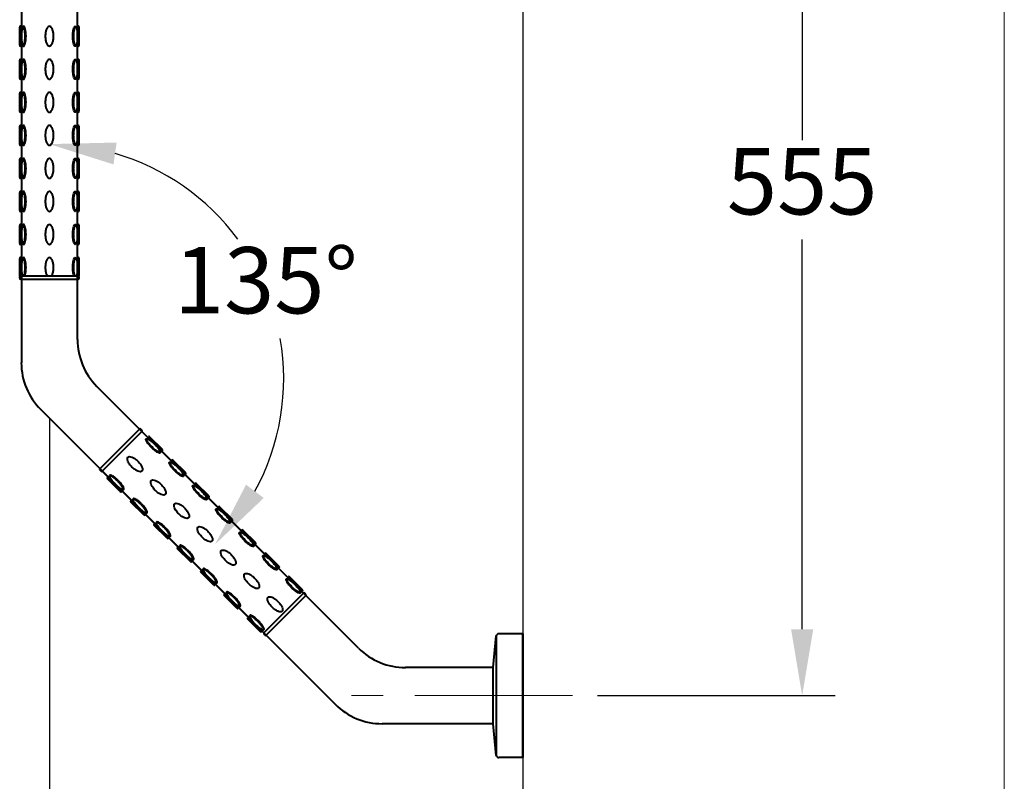
# Model space of a CAD drawing. Units: millimetres. Extents: x 7648 to 9648, y -1337 to 1415.
# Drawn here: x 9054 to 9648, y -835 to -375 of the extents above; entities that cross this region are included whole.
import ezdxf

# ---------------------------------------------------------------- set-up
doc = ezdxf.new("R2010")
doc.units = ezdxf.units.MM
doc.header["$LTSCALE"] = 3
doc.linetypes.add('CENTER', pattern=[50.8, 31.75, -6.35, 6.35, -6.35])
doc.layers.get('0').update_dxf_attribs({"lineweight": 40})
doc.layers.add('A4', color=2, linetype='Continuous')
for name, color, linetype, lineweight in [('BODY', 7, 'Continuous', 40), ('CEN', 1, 'CENTER', 9), ('DIM', 2, 'Continuous', 13), ('FITTING', 6, 'Continuous', 20)]:
    doc.layers.add(name, color=color, linetype=linetype, lineweight=lineweight)
doc.styles.add('AD', font='txt.shx', dxfattribs={"height": 40, "bigfont": 'chineset.shx'})
doc.dimstyles.new('AD', dxfattribs={"dimtxt": 40, "dimasz": 40, "dimexe": 20, "dimexo": 15, "dimgap": 10, "dimtad": 1, "dimtih": 1, "dimtoh": 1, "dimdec": 0, "dimtxsty": 'AD', "dimcen": 2.5, "dimadec": 0, "dimazin": 0, "dimtfac": 1, "dimtdec": 0, "dimtmove": 0, "dimatfit": 3, "dimfxl": 0, "dimarcsym": 0})

# ---------------------------------------------------------------- blocks, each defined once
blk = doc.blocks.new('*D5')
at = {"layer": 'Defpoints', "color": 0}
for p in [(9071.98, -601.31), (9357.68, -829.91), (9357.68, -956.58)]:
    blk.add_point(p, dxfattribs=at)
at = {"layer": 'DIM', "color": 0, "lineweight": -2}
for p, q in [((9071.98, -616.31), (9071.98, -976.58)), ((9357.68, -844.91), (9357.68, -976.58)), ((9111.98, -956.58), (9317.68, -956.58))]:
    blk.add_line(p, q, dxfattribs=at)
at = {"layer": 'DIM', "color": 0}
for points in [[(9111.98, -949.91), (9111.98, -963.24), (9071.98, -956.58)], [(9317.68, -949.91), (9317.68, -963.24), (9357.68, -956.58)]]:
    blk.add_solid(points, dxfattribs=at)
at = {"layer": 'DIM', "color": 0, "insert": (9214.83, -926.58), "char_height": 40, "attachment_point": 5, "style": 'AD'}
blk.add_mtext('250', dxfattribs=at)
blk = doc.blocks.new('*D6')
at = {"layer": 'Defpoints', "color": 0}
for p in [(9071.98, -169.49), (9071.98, -591.79), (9071.98, -591.79), (9213.4, -591.79), (9263.22, -783.03)]:
    blk.add_point(p, dxfattribs=at)
at = {"layer": 'DIM', "color": 0, "lineweight": -2}
for start, end in [(36.49997, 73.73926), (331.26074, 9.81948)]:
    blk.add_arc((9071.98, -591.79), 141.42, start, end, dxfattribs=at)
at = {"layer": 'DIM', "color": 0}
for points in [[(9110.63, -462.63), (9112.52, -449.43), (9071.98, -450.37)], [(9201.31, -663.79), (9190.64, -655.79), (9171.98, -691.79)]]:
    blk.add_solid(points, dxfattribs=at)
at = {"layer": 'DIM', "color": 0, "insert": (9202.63, -537.67), "char_height": 40, "attachment_point": 5, "style": 'AD'}
blk.add_mtext('135°', dxfattribs=at)
blk = doc.blocks.new('*D7')
at = {"layer": 'Defpoints', "color": 0}
for p in [(9369.68, -172.94), (9387.69, -783.03), (9526.23, -783.03)]:
    blk.add_point(p, dxfattribs=at)
at = {"layer": 'DIM', "color": 0, "lineweight": -2}
for p, q in [((9384.68, -172.94), (9546.23, -172.94)), ((9526.23, -212.94), (9526.23, -447.98)), ((9526.23, -743.03), (9526.23, -507.98)), ((9402.69, -783.03), (9546.23, -783.03))]:
    blk.add_line(p, q, dxfattribs=at)
at = {"layer": 'DIM', "color": 0}
for points in [[(9519.56, -212.94), (9532.9, -212.94), (9526.23, -172.94)], [(9519.56, -743.03), (9532.9, -743.03), (9526.23, -783.03)]]:
    blk.add_solid(points, dxfattribs=at)
at = {"layer": 'DIM', "color": 0, "insert": (9526.23, -477.98), "char_height": 40, "attachment_point": 5, "style": 'AD'}
blk.add_mtext('555', dxfattribs=at)

msp = doc.modelspace()

# ---------------------------------------------------------------- linework, layer by layer
at = {"color": 2, "linetype": 'Continuous'}
for p, q in [((9054.04, -390.78), (9054.04, -379.82)), ((9055.04, -379.32), (9054.54, -379.32)), ((9088.92, -379.32), (9089.42, -379.32)), ((9088.92, -379.32), (9089.42, -379.32)), ((9089.91, -390.78), (9089.91, -379.82)), ((9055.04, -391.28), (9054.54, -391.28)), ((9088.92, -391.28), (9089.42, -391.28)), ((9088.92, -391.28), (9089.42, -391.28)), ((9054.04, -410.71), (9054.04, -399.75)), ((9055.04, -399.25), (9054.54, -399.25)), ((9088.92, -399.25), (9089.42, -399.25)), ((9088.92, -399.25), (9089.42, -399.25)), ((9089.91, -410.71), (9089.91, -399.75)), ((9055.04, -411.21), (9054.54, -411.21)), ((9088.92, -411.21), (9089.42, -411.21)), ((9088.92, -411.21), (9089.42, -411.21)), ((9054.04, -430.64), (9054.04, -419.68)), ((9055.04, -419.18), (9054.54, -419.18)), ((9088.92, -419.18), (9089.42, -419.18)), ((9088.92, -419.18), (9089.42, -419.18)), ((9089.91, -430.64), (9089.91, -419.68)), ((9055.04, -431.14), (9054.54, -431.14)), ((9088.92, -431.14), (9089.42, -431.14)), ((9088.92, -431.14), (9089.42, -431.14)), ((9054.04, -450.57), (9054.04, -439.61)), ((9055.04, -439.11), (9054.54, -439.11)), ((9088.92, -439.11), (9089.42, -439.11)), ((9088.92, -439.11), (9089.42, -439.11)), ((9089.91, -450.57), (9089.91, -439.61)), ((9055.04, -451.07), (9054.54, -451.07)), ((9088.92, -451.07), (9089.42, -451.07)), ((9088.92, -451.07), (9089.42, -451.07)), ((9054.04, -470.5), (9054.04, -459.54)), ((9055.04, -459.04), (9054.54, -459.04)), ((9088.92, -459.04), (9089.42, -459.04)), ((9088.92, -459.04), (9089.42, -459.04)), ((9089.91, -470.5), (9089.91, -459.54)), ((9055.04, -471), (9054.54, -471)), ((9088.92, -471), (9089.42, -471)), ((9088.92, -471), (9089.42, -471)), ((9054.04, -490.43), (9054.04, -479.47)), ((9055.04, -478.97), (9054.54, -478.97)), ((9088.92, -478.97), (9089.42, -478.97)), ((9088.92, -478.97), (9089.42, -478.97)), ((9089.91, -490.43), (9089.91, -479.47)), ((9055.04, -490.93), (9054.54, -490.93)), ((9088.92, -490.93), (9089.42, -490.93)), ((9088.92, -490.93), (9089.42, -490.93)), ((9055.04, -498.9), (9054.54, -498.9)), ((9088.92, -498.9), (9089.42, -498.9)), ((9088.92, -498.9), (9089.42, -498.9)), ((9054.04, -510.36), (9054.04, -499.4)), ((9089.91, -510.36), (9089.91, -499.4)), ((9055.04, -510.86), (9054.54, -510.86)), ((9088.92, -510.86), (9089.42, -510.86)), ((9088.92, -510.86), (9089.42, -510.86)), ((9054.04, -529.79), (9054.04, -519.33)), ((9055.04, -518.83), (9054.54, -518.83)), ((9088.92, -518.83), (9089.42, -518.83)), ((9088.92, -518.83), (9089.42, -518.83)), ((9089.91, -529.79), (9089.91, -519.33)), ((9054.04, -529.79), (9089.91, -529.79)), ((9054.04, -531.28), (9054.04, -530.29)), ((9055.04, -531.78), (9054.54, -531.78)), ((9055.04, -531.78), (9088.92, -531.78)), ((9088.92, -531.78), (9089.42, -531.78)), ((9089.91, -531.28), (9089.91, -530.29)), ((9100.64, -596.49), (9110.73, -606.59)), ((9102.43, -646.2), (9126.39, -622.25)), ((9126.39, -622.25), (9102.43, -646.2)), ((9102.43, -646.2), (9126.39, -622.25)), ((9127.8, -623.65), (9103.84, -647.61)), ((9103.84, -647.61), (9127.8, -623.65)), ((9103.84, -647.61), (9127.8, -623.65)), ((9127.09, -622.25), (9127.8, -622.95)), ((9225.4, -721.26), (9127.8, -623.65)), ((9127.8, -623.65), (9225.4, -721.26)), ((9131.32, -627.18), (9131.67, -626.83)), ((9140.13, -634.58), (9132.38, -626.83)), ((9139.78, -635.63), (9140.13, -635.28)), ((9145.41, -641.27), (9145.77, -640.92)), ((9154.22, -648.67), (9146.47, -640.92)), ((9102.43, -646.91), (9103.14, -647.61)), ((9201.44, -745.21), (9103.84, -647.61)), ((9107.37, -651.13), (9107.01, -651.49)), ((9107.37, -651.13), (9107.01, -651.49)), ((9114.76, -659.94), (9107.01, -652.19)), ((9153.87, -649.73), (9154.22, -649.37)), ((9159.51, -655.36), (9159.86, -655.01)), ((9168.31, -662.76), (9160.56, -655.01)), ((9115.82, -659.59), (9115.47, -659.94)), ((9115.82, -659.59), (9115.47, -659.94)), ((9121.46, -665.23), (9121.11, -665.58)), ((9121.46, -665.23), (9121.11, -665.58)), ((9167.96, -663.82), (9168.31, -663.46)), ((9128.86, -674.03), (9121.11, -666.28)), ((9173.6, -669.45), (9173.95, -669.1)), ((9182.41, -676.85), (9174.65, -669.1)), ((9129.91, -673.68), (9129.56, -674.03)), ((9129.91, -673.68), (9129.56, -674.03)), ((9135.55, -679.32), (9135.2, -679.67)), ((9135.55, -679.32), (9135.2, -679.67)), ((9142.95, -688.13), (9135.2, -680.38)), ((9182.05, -677.91), (9182.41, -677.56)), ((9187.69, -683.55), (9188.04, -683.19)), ((9196.5, -690.94), (9188.75, -683.19)), ((9144, -687.77), (9143.65, -688.13)), ((9144, -687.77), (9143.65, -688.13)), ((9149.64, -693.41), (9149.29, -693.76)), ((9149.64, -693.41), (9149.29, -693.76)), ((9157.04, -702.22), (9149.29, -694.47)), ((9196.14, -692), (9196.5, -691.65)), ((9201.78, -697.64), (9202.13, -697.29)), ((9210.59, -705.04), (9202.84, -697.29)), ((9158.1, -701.87), (9157.74, -702.22)), ((9158.1, -701.87), (9157.74, -702.22)), ((9210.24, -706.09), (9210.59, -705.74)), ((9163.73, -707.5), (9163.38, -707.85)), ((9163.73, -707.5), (9163.38, -707.85)), ((9171.13, -716.31), (9163.38, -708.56)), ((9215.87, -711.73), (9216.23, -711.38)), ((9224.68, -719.13), (9216.93, -711.38)), ((9172.19, -715.96), (9171.84, -716.31)), ((9172.19, -715.96), (9171.84, -716.31)), ((9177.83, -721.59), (9177.47, -721.95)), ((9177.83, -721.59), (9177.47, -721.95)), ((9185.22, -730.4), (9177.47, -722.65)), ((9201.44, -745.21), (9225.4, -721.26)), ((9201.44, -745.21), (9225.4, -721.26)), ((9226.81, -722.67), (9202.85, -746.62)), ((9226.81, -722.67), (9202.85, -746.62)), ((9202.85, -746.62), (9226.81, -722.67)), ((9202.85, -746.62), (9226.81, -722.67)), ((9202.85, -746.62), (9226.81, -722.67)), ((9224.33, -720.19), (9224.68, -719.83)), ((9226.1, -721.26), (9226.81, -721.96)), ((9186.28, -730.05), (9185.93, -730.4)), ((9186.28, -730.05), (9185.93, -730.4)), ((9191.92, -735.69), (9191.57, -736.04)), ((9191.92, -735.69), (9191.57, -736.04)), ((9199.32, -744.49), (9191.57, -736.74)), ((9200.37, -744.14), (9200.02, -744.49)), ((9200.37, -744.14), (9200.02, -744.49)), ((9201.44, -745.92), (9202.15, -746.62))]:
    msp.add_line(p, q, dxfattribs=at)
for points in [[(9055.04, -385.3, 0.024236), (9055.16, -387.77, 0.033421), (9055.45, -389.53, 0.071374), (9056.04, -391.05, 0.2701), (9056.44, -391.28, 0.2701), (9056.84, -391.05, 0.071374), (9057.43, -389.53, 0.033421), (9057.73, -387.77, 0.024236), (9057.85, -385.3, 0.024236), (9057.73, -382.84, 0.033421), (9057.43, -381.08, 0.071374), (9056.84, -379.56, 0.2701), (9056.44, -379.32, 0.2701), (9056.04, -379.56, 0.071374), (9055.45, -381.08, 0.033421), (9055.16, -382.84, 0.024236)], [(9071.98, -379.32, 0.198145), (9071.17, -379.66, 0.098709), (9070.22, -381.08, 0.05603), (9069.7, -382.87, 0.042752), (9069.49, -385.3, 0.042752), (9069.7, -387.74, 0.05603), (9070.22, -389.53, 0.098709), (9071.17, -390.95, 0.198145), (9071.98, -391.28, 0.198145), (9072.79, -390.95, 0.098709), (9073.74, -389.53, 0.05603), (9074.26, -387.74, 0.042752), (9074.47, -385.3, 0.042752), (9074.26, -382.87, 0.05603), (9073.74, -381.08, 0.098709), (9072.79, -379.66, 0.198145)], [(9088.92, -385.3, -0.024236), (9088.8, -387.77, -0.033421), (9088.51, -389.53, -0.071374), (9087.91, -391.05, -0.2701), (9087.51, -391.28, -0.2701), (9087.12, -391.05, -0.071374), (9086.52, -389.53, -0.033421), (9086.23, -387.77, -0.024236), (9086.11, -385.3, -0.024236), (9086.23, -382.84, -0.033421), (9086.52, -381.08, -0.071374), (9087.12, -379.56, -0.2701), (9087.51, -379.32, -0.2701), (9087.91, -379.56, -0.071374), (9088.51, -381.08, -0.033421), (9088.8, -382.84, -0.024236)], [(9055.04, -405.23, 0.024236), (9055.16, -407.69, 0.033421), (9055.45, -409.46, 0.071374), (9056.04, -410.98, 0.2701), (9056.44, -411.21, 0.2701), (9056.84, -410.98, 0.071374), (9057.43, -409.46, 0.033421), (9057.73, -407.69, 0.024236), (9057.85, -405.23, 0.024236), (9057.73, -402.77, 0.033421), (9057.43, -401, 0.071374), (9056.84, -399.48, 0.2701), (9056.44, -399.25, 0.2701), (9056.04, -399.48, 0.071374), (9055.45, -401, 0.033421), (9055.16, -402.77, 0.024236)], [(9071.98, -399.25, 0.198145), (9071.17, -399.59, 0.098709), (9070.22, -401, 0.05603), (9069.7, -402.8, 0.042752), (9069.49, -405.23, 0.042752), (9069.7, -407.67, 0.05603), (9070.22, -409.46, 0.098709), (9071.17, -410.88, 0.198145), (9071.98, -411.21, 0.198145), (9072.79, -410.88, 0.098709), (9073.74, -409.46, 0.05603), (9074.26, -407.67, 0.042752), (9074.47, -405.23, 0.042752), (9074.26, -402.8, 0.05603), (9073.74, -401, 0.098709), (9072.79, -399.59, 0.198145)], [(9088.92, -405.23, -0.024236), (9088.8, -407.69, -0.033421), (9088.51, -409.46, -0.071374), (9087.91, -410.98, -0.2701), (9087.51, -411.21, -0.2701), (9087.12, -410.98, -0.071374), (9086.52, -409.46, -0.033421), (9086.23, -407.69, -0.024236), (9086.11, -405.23, -0.024236), (9086.23, -402.77, -0.033421), (9086.52, -401, -0.071374), (9087.12, -399.48, -0.2701), (9087.51, -399.25, -0.2701), (9087.91, -399.48, -0.071374), (9088.51, -401, -0.033421), (9088.8, -402.77, -0.024236)], [(9055.04, -425.16, 0.024236), (9055.16, -427.62, 0.033421), (9055.45, -429.39, 0.071374), (9056.04, -430.91, 0.2701), (9056.44, -431.14, 0.2701), (9056.84, -430.91, 0.071374), (9057.43, -429.39, 0.033421), (9057.73, -427.62, 0.024236), (9057.85, -425.16, 0.024236), (9057.73, -422.7, 0.033421), (9057.43, -420.93, 0.071374), (9056.84, -419.41, 0.2701), (9056.44, -419.18, 0.2701), (9056.04, -419.41, 0.071374), (9055.45, -420.93, 0.033421), (9055.16, -422.7, 0.024236)], [(9071.98, -419.18, 0.198145), (9071.17, -419.52, 0.098709), (9070.22, -420.93, 0.05603), (9069.7, -422.73, 0.042752), (9069.49, -425.16, 0.042752), (9069.7, -427.6, 0.05603), (9070.22, -429.39, 0.098709), (9071.17, -430.81, 0.198145), (9071.98, -431.14, 0.198145), (9072.79, -430.81, 0.098709), (9073.74, -429.39, 0.05603), (9074.26, -427.6, 0.042752), (9074.47, -425.16, 0.042752), (9074.26, -422.73, 0.05603), (9073.74, -420.93, 0.098709), (9072.79, -419.52, 0.198145)], [(9088.92, -425.16, -0.024236), (9088.8, -427.62, -0.033421), (9088.51, -429.39, -0.071374), (9087.91, -430.91, -0.2701), (9087.51, -431.14, -0.2701), (9087.12, -430.91, -0.071374), (9086.52, -429.39, -0.033421), (9086.23, -427.62, -0.024236), (9086.11, -425.16, -0.024236), (9086.23, -422.7, -0.033421), (9086.52, -420.93, -0.071374), (9087.12, -419.41, -0.2701), (9087.51, -419.18, -0.2701), (9087.91, -419.41, -0.071374), (9088.51, -420.93, -0.033421), (9088.8, -422.7, -0.024236)], [(9055.04, -445.09, 0.024236), (9055.16, -447.55, 0.033421), (9055.45, -449.32, 0.071374), (9056.04, -450.84, 0.2701), (9056.44, -451.07, 0.2701), (9056.84, -450.84, 0.071374), (9057.43, -449.32, 0.033421), (9057.73, -447.55, 0.024236), (9057.85, -445.09, 0.024236), (9057.73, -442.63, 0.033421), (9057.43, -440.86, 0.071374), (9056.84, -439.34, 0.2701), (9056.44, -439.11, 0.2701), (9056.04, -439.34, 0.071374), (9055.45, -440.86, 0.033421), (9055.16, -442.63, 0.024236)], [(9071.98, -439.11, 0.198145), (9071.17, -439.45, 0.098709), (9070.22, -440.86, 0.05603), (9069.7, -442.66, 0.042752), (9069.49, -445.09, 0.042752), (9069.7, -447.52, 0.05603), (9070.22, -449.32, 0.098709), (9071.17, -450.73, 0.198145), (9071.98, -451.07, 0.198145), (9072.79, -450.73, 0.098709), (9073.74, -449.32, 0.05603), (9074.26, -447.52, 0.042752), (9074.47, -445.09, 0.042752), (9074.26, -442.66, 0.05603), (9073.74, -440.86, 0.098709), (9072.79, -439.45, 0.198145)], [(9088.92, -445.09, -0.024236), (9088.8, -447.55, -0.033421), (9088.51, -449.32, -0.071374), (9087.91, -450.84, -0.2701), (9087.51, -451.07, -0.2701), (9087.12, -450.84, -0.071374), (9086.52, -449.32, -0.033421), (9086.23, -447.55, -0.024236), (9086.11, -445.09, -0.024236), (9086.23, -442.63, -0.033421), (9086.52, -440.86, -0.071374), (9087.12, -439.34, -0.2701), (9087.51, -439.11, -0.2701), (9087.91, -439.34, -0.071374), (9088.51, -440.86, -0.033421), (9088.8, -442.63, -0.024236)], [(9055.04, -465.02, 0.024236), (9055.16, -467.48, 0.033421), (9055.45, -469.25, 0.071374), (9056.04, -470.77, 0.2701), (9056.44, -471, 0.2701), (9056.84, -470.77, 0.071374), (9057.43, -469.25, 0.033421), (9057.73, -467.48, 0.024236), (9057.85, -465.02, 0.024236), (9057.73, -462.56, 0.033421), (9057.43, -460.79, 0.071374), (9056.84, -459.27, 0.2701), (9056.44, -459.04, 0.2701), (9056.04, -459.27, 0.071374), (9055.45, -460.79, 0.033421), (9055.16, -462.56, 0.024236)], [(9071.98, -459.04, 0.198145), (9071.17, -459.37, 0.098709), (9070.22, -460.79, 0.05603), (9069.7, -462.58, 0.042752), (9069.49, -465.02, 0.042752), (9069.7, -467.45, 0.05603), (9070.22, -469.25, 0.098709), (9071.17, -470.66, 0.198145), (9071.98, -471, 0.198145), (9072.79, -470.66, 0.098709), (9073.74, -469.25, 0.05603), (9074.26, -467.45, 0.042752), (9074.47, -465.02, 0.042752), (9074.26, -462.58, 0.05603), (9073.74, -460.79, 0.098709), (9072.79, -459.37, 0.198145)], [(9088.92, -465.02, -0.024236), (9088.8, -467.48, -0.033421), (9088.51, -469.25, -0.071374), (9087.91, -470.77, -0.2701), (9087.51, -471, -0.2701), (9087.12, -470.77, -0.071374), (9086.52, -469.25, -0.033421), (9086.23, -467.48, -0.024236), (9086.11, -465.02, -0.024236), (9086.23, -462.56, -0.033421), (9086.52, -460.79, -0.071374), (9087.12, -459.27, -0.2701), (9087.51, -459.04, -0.2701), (9087.91, -459.27, -0.071374), (9088.51, -460.79, -0.033421), (9088.8, -462.56, -0.024236)], [(9055.04, -484.95, 0.024236), (9055.16, -487.41, 0.033421), (9055.45, -489.18, 0.071374), (9056.04, -490.7, 0.2701), (9056.44, -490.93, 0.2701), (9056.84, -490.7, 0.071374), (9057.43, -489.18, 0.033421), (9057.73, -487.41, 0.024236), (9057.85, -484.95, 0.024236), (9057.73, -482.49, 0.033421), (9057.43, -480.72, 0.071374), (9056.84, -479.2, 0.2701), (9056.44, -478.97, 0.2701), (9056.04, -479.2, 0.071374), (9055.45, -480.72, 0.033421), (9055.16, -482.49, 0.024236)], [(9071.98, -478.97, 0.198145), (9071.17, -479.3, 0.098709), (9070.22, -480.72, 0.05603), (9069.7, -482.51, 0.042752), (9069.49, -484.95, 0.042752), (9069.7, -487.38, 0.05603), (9070.22, -489.18, 0.098709), (9071.17, -490.59, 0.198145), (9071.98, -490.93, 0.198145), (9072.79, -490.59, 0.098709), (9073.74, -489.18, 0.05603), (9074.26, -487.38, 0.042752), (9074.47, -484.95, 0.042752), (9074.26, -482.51, 0.05603), (9073.74, -480.72, 0.098709), (9072.79, -479.3, 0.198145)], [(9088.92, -484.95, -0.024236), (9088.8, -487.41, -0.033421), (9088.51, -489.18, -0.071374), (9087.91, -490.7, -0.2701), (9087.51, -490.93, -0.2701), (9087.12, -490.7, -0.071374), (9086.52, -489.18, -0.033421), (9086.23, -487.41, -0.024236), (9086.11, -484.95, -0.024236), (9086.23, -482.49, -0.033421), (9086.52, -480.72, -0.071374), (9087.12, -479.2, -0.2701), (9087.51, -478.97, -0.2701), (9087.91, -479.2, -0.071374), (9088.51, -480.72, -0.033421), (9088.8, -482.49, -0.024236)], [(9055.04, -504.88, 0.024236), (9055.16, -507.34, 0.033421), (9055.45, -509.1, 0.071374), (9056.04, -510.62, 0.2701), (9056.44, -510.86, 0.2701), (9056.84, -510.62, 0.071374), (9057.43, -509.1, 0.033421), (9057.73, -507.34, 0.024236), (9057.85, -504.88, 0.024236), (9057.73, -502.41, 0.033421), (9057.43, -500.65, 0.071374), (9056.84, -499.13, 0.2701), (9056.44, -498.9, 0.2701), (9056.04, -499.13, 0.071374), (9055.45, -500.65, 0.033421), (9055.16, -502.41, 0.024236)], [(9071.98, -498.9, 0.198145), (9071.17, -499.23, 0.098709), (9070.22, -500.65, 0.05603), (9069.7, -502.44, 0.042752), (9069.49, -504.88, 0.042752), (9069.7, -507.31, 0.05603), (9070.22, -509.1, 0.098709), (9071.17, -510.52, 0.198145), (9071.98, -510.86, 0.198145), (9072.79, -510.52, 0.098709), (9073.74, -509.1, 0.05603), (9074.26, -507.31, 0.042752), (9074.47, -504.88, 0.042752), (9074.26, -502.44, 0.05603), (9073.74, -500.65, 0.098709), (9072.79, -499.23, 0.198145)], [(9088.92, -504.88, -0.024236), (9088.8, -507.34, -0.033421), (9088.51, -509.1, -0.071374), (9087.91, -510.62, -0.2701), (9087.51, -510.86, -0.2701), (9087.12, -510.62, -0.071374), (9086.52, -509.1, -0.033421), (9086.23, -507.34, -0.024236), (9086.11, -504.88, -0.024236), (9086.23, -502.41, -0.033421), (9086.52, -500.65, -0.071374), (9087.12, -499.13, -0.2701), (9087.51, -498.9, -0.2701), (9087.91, -499.13, -0.071374), (9088.51, -500.65, -0.033421), (9088.8, -502.41, -0.024236)], [(9135.55, -631.41, -0.024236), (9137.21, -633.23, -0.033421), (9138.25, -634.69, -0.071374), (9138.9, -636.18, -0.2701), (9138.78, -636.63, -0.2701), (9138.34, -636.74, -0.071374), (9136.84, -636.09, -0.033421), (9135.39, -635.05, -0.024236), (9133.56, -633.39, -0.024236), (9131.91, -631.56, -0.033421), (9130.87, -630.11, -0.071374), (9130.21, -628.62, -0.2701), (9130.33, -628.17, -0.2701), (9130.77, -628.05, -0.071374), (9132.27, -628.71, -0.033421), (9133.72, -629.75, -0.024236)], [(9119.34, -639.16, -0.198145), (9120.15, -638.82, -0.098709), (9121.83, -639.15, -0.05603), (9123.46, -640.05, -0.042752), (9125.33, -641.62, -0.042752), (9126.91, -643.49, -0.05603), (9127.81, -645.13, -0.098709), (9128.13, -646.8, -0.198145), (9127.8, -647.61, -0.198145), (9126.99, -647.95, -0.098709), (9125.31, -647.62, -0.05603), (9123.68, -646.72, -0.042752), (9121.81, -645.15, -0.042752), (9120.24, -643.28, -0.05603), (9119.34, -641.64, -0.098709), (9119.01, -639.96, -0.198145)], [(9149.64, -645.5, -0.024236), (9151.3, -647.32, -0.033421), (9152.34, -648.78, -0.071374), (9152.99, -650.27, -0.2701), (9152.88, -650.72, -0.2701), (9152.43, -650.83, -0.071374), (9150.94, -650.18, -0.033421), (9149.48, -649.14, -0.024236), (9147.66, -647.48, -0.024236), (9146, -645.66, -0.033421), (9144.96, -644.2, -0.071374), (9144.3, -642.71, -0.2701), (9144.42, -642.26, -0.2701), (9144.87, -642.14, -0.071374), (9146.36, -642.8, -0.033421), (9147.82, -643.84, -0.024236)], [(9111.59, -655.36, 0.024236), (9113.42, -657.02, 0.033421), (9114.87, -658.06, 0.071374), (9116.37, -658.71, 0.2701), (9116.81, -658.6, 0.2701), (9116.93, -658.15, 0.071374), (9116.28, -656.66, 0.033421), (9115.23, -655.2, 0.024236), (9113.58, -653.38, 0.024236), (9111.75, -651.72, 0.033421), (9110.3, -650.68, 0.071374), (9108.8, -650.02, 0.2701), (9108.36, -650.14, 0.2701), (9108.24, -650.59, 0.071374), (9108.89, -652.08, 0.033421), (9109.94, -653.54, 0.024236)], [(9133.44, -653.25, -0.198145), (9134.24, -652.91, -0.098709), (9135.92, -653.24, -0.05603), (9137.56, -654.14, -0.042752), (9139.42, -655.71, -0.042752), (9141, -657.58, -0.05603), (9141.9, -659.22, -0.098709), (9142.23, -660.9, -0.198145), (9141.89, -661.7, -0.198145), (9141.08, -662.04, -0.098709), (9139.41, -661.71, -0.05603), (9137.77, -660.81, -0.042752), (9135.9, -659.24, -0.042752), (9134.33, -657.37, -0.05603), (9133.43, -655.73, -0.098709), (9133.1, -654.06, -0.198145)], [(9163.73, -659.59, -0.024236), (9165.39, -661.42, -0.033421), (9166.43, -662.87, -0.071374), (9167.09, -664.36, -0.2701), (9166.97, -664.81, -0.2701), (9166.52, -664.93, -0.071374), (9165.03, -664.27, -0.033421), (9163.57, -663.23, -0.024236), (9161.75, -661.57, -0.024236), (9160.09, -659.75, -0.033421), (9159.05, -658.29, -0.071374), (9158.4, -656.8, -0.2701), (9158.51, -656.35, -0.2701), (9158.96, -656.24, -0.071374), (9160.45, -656.89, -0.033421), (9161.91, -657.93, -0.024236)], [(9125.68, -669.45, 0.024236), (9127.51, -671.11, 0.033421), (9128.96, -672.15, 0.071374), (9130.46, -672.81, 0.2701), (9130.9, -672.69, 0.2701), (9131.02, -672.24, 0.071374), (9130.37, -670.75, 0.033421), (9129.33, -669.3, 0.024236), (9127.67, -667.47, 0.024236), (9125.84, -665.81, 0.033421), (9124.39, -664.77, 0.071374), (9122.89, -664.12, 0.2701), (9122.45, -664.23, 0.2701), (9122.33, -664.68, 0.071374), (9122.99, -666.17, 0.033421), (9124.03, -667.63, 0.024236)], [(9147.53, -667.34, -0.198145), (9148.34, -667, -0.098709), (9150.01, -667.33, -0.05603), (9151.65, -668.23, -0.042752), (9153.52, -669.81, -0.042752), (9155.09, -671.68, -0.05603), (9155.99, -673.31, -0.098709), (9156.32, -674.99, -0.198145), (9155.98, -675.8, -0.198145), (9155.17, -676.13, -0.098709), (9153.5, -675.8, -0.05603), (9151.86, -674.9, -0.042752), (9149.99, -673.33, -0.042752), (9148.42, -671.46, -0.05603), (9147.52, -669.82, -0.098709), (9147.19, -668.15, -0.198145)], [(9177.83, -673.68, -0.024236), (9179.48, -675.51, -0.033421), (9180.52, -676.96, -0.071374), (9181.18, -678.46, -0.2701), (9181.06, -678.9, -0.2701), (9180.62, -679.02, -0.071374), (9179.12, -678.36, -0.033421), (9177.67, -677.32, -0.024236), (9175.84, -675.67, -0.024236), (9174.18, -673.84, -0.033421), (9173.14, -672.39, -0.071374), (9172.49, -670.89, -0.2701), (9172.61, -670.45, -0.2701), (9173.05, -670.33, -0.071374), (9174.55, -670.98, -0.033421), (9176, -672.02, -0.024236)], [(9139.78, -683.55, 0.024236), (9141.6, -685.2, 0.033421), (9143.06, -686.24, 0.071374), (9144.55, -686.9, 0.2701), (9145, -686.78, 0.2701), (9145.11, -686.34, 0.071374), (9144.46, -684.84, 0.033421), (9143.42, -683.39, 0.024236), (9141.76, -681.56, 0.024236), (9139.94, -679.9, 0.033421), (9138.48, -678.86, 0.071374), (9136.99, -678.21, 0.2701), (9136.54, -678.33, 0.2701), (9136.42, -678.77, 0.071374), (9137.08, -680.27, 0.033421), (9138.12, -681.72, 0.024236)], [(9161.62, -681.43, -0.198145), (9162.43, -681.1, -0.098709), (9164.1, -681.42, -0.05603), (9165.74, -682.32, -0.042752), (9167.61, -683.9, -0.042752), (9169.18, -685.77, -0.05603), (9170.08, -687.4, -0.098709), (9170.41, -689.08, -0.198145), (9170.07, -689.89, -0.198145), (9169.27, -690.22, -0.098709), (9167.59, -689.89, -0.05603), (9165.95, -689, -0.042752), (9164.09, -687.42, -0.042752), (9162.51, -685.55, -0.05603), (9161.61, -683.92, -0.098709), (9161.28, -682.24, -0.198145)], [(9191.92, -687.77, -0.024236), (9193.57, -689.6, -0.033421), (9194.62, -691.05, -0.071374), (9195.27, -692.55, -0.2701), (9195.15, -692.99, -0.2701), (9194.71, -693.11, -0.071374), (9193.21, -692.46, -0.033421), (9191.76, -691.42, -0.024236), (9189.93, -689.76, -0.024236), (9188.28, -687.93, -0.033421), (9187.23, -686.48, -0.071374), (9186.58, -684.98, -0.2701), (9186.7, -684.54, -0.2701), (9187.14, -684.42, -0.071374), (9188.64, -685.07, -0.033421), (9190.09, -686.12, -0.024236)], [(9153.87, -697.64, 0.024236), (9155.69, -699.29, 0.033421), (9157.15, -700.34, 0.071374), (9158.64, -700.99, 0.2701), (9159.09, -700.87, 0.2701), (9159.21, -700.43, 0.071374), (9158.55, -698.93, 0.033421), (9157.51, -697.48, 0.024236), (9155.85, -695.65, 0.024236), (9154.03, -694, 0.033421), (9152.57, -692.95, 0.071374), (9151.08, -692.3, 0.2701), (9150.63, -692.42, 0.2701), (9150.52, -692.86, 0.071374), (9151.17, -694.36, 0.033421), (9152.21, -695.81, 0.024236)], [(9175.71, -695.52, -0.198145), (9176.52, -695.19, -0.098709), (9178.2, -695.52, -0.05603), (9179.83, -696.42, -0.042752), (9181.7, -697.99, -0.042752), (9183.27, -699.86, -0.05603), (9184.17, -701.5, -0.098709), (9184.5, -703.17, -0.198145), (9184.17, -703.98, -0.198145), (9183.36, -704.32, -0.098709), (9181.68, -703.99, -0.05603), (9180.05, -703.09, -0.042752), (9178.18, -701.51, -0.042752), (9176.6, -699.64, -0.05603), (9175.7, -698.01, -0.098709), (9175.38, -696.33, -0.198145)], [(9206.01, -701.87, -0.024236), (9207.67, -703.69, -0.033421), (9208.71, -705.15, -0.071374), (9209.36, -706.64, -0.2701), (9209.24, -707.09, -0.2701), (9208.8, -707.2, -0.071374), (9207.3, -706.55, -0.033421), (9205.85, -705.51, -0.024236), (9204.02, -703.85, -0.024236), (9202.37, -702.02, -0.033421), (9201.33, -700.57, -0.071374), (9200.67, -699.08, -0.2701), (9200.79, -698.63, -0.2701), (9201.23, -698.51, -0.071374), (9202.73, -699.17, -0.033421), (9204.18, -700.21, -0.024236)], [(9167.96, -711.73, 0.024236), (9169.79, -713.39, 0.033421), (9171.24, -714.43, 0.071374), (9172.74, -715.08, 0.2701), (9173.18, -714.97, 0.2701), (9173.3, -714.52, 0.071374), (9172.64, -713.03, 0.033421), (9171.6, -711.57, 0.024236), (9169.95, -709.75, 0.024236), (9168.12, -708.09, 0.033421), (9166.67, -707.05, 0.071374), (9165.17, -706.39, 0.2701), (9164.73, -706.51, 0.2701), (9164.61, -706.96, 0.071374), (9165.26, -708.45, 0.033421), (9166.3, -709.9, 0.024236)], [(9189.8, -709.62, -0.198145), (9190.61, -709.28, -0.098709), (9192.29, -709.61, -0.05603), (9193.92, -710.51, -0.042752), (9195.79, -712.08, -0.042752), (9197.37, -713.95, -0.05603), (9198.27, -715.59, -0.098709), (9198.59, -717.26, -0.198145), (9198.26, -718.07, -0.198145), (9197.45, -718.41, -0.098709), (9195.77, -718.08, -0.05603), (9194.14, -717.18, -0.042752), (9192.27, -715.61, -0.042752), (9190.7, -713.74, -0.05603), (9189.8, -712.1, -0.098709), (9189.47, -710.42, -0.198145)], [(9220.1, -715.96, -0.024236), (9221.76, -717.78, -0.033421), (9222.8, -719.24, -0.071374), (9223.45, -720.73, -0.2701), (9223.34, -721.18, -0.2701), (9222.89, -721.29, -0.071374), (9221.4, -720.64, -0.033421), (9219.94, -719.6, -0.024236), (9218.12, -717.94, -0.024236), (9216.46, -716.12, -0.033421), (9215.42, -714.66, -0.071374), (9214.76, -713.17, -0.2701), (9214.88, -712.72, -0.2701), (9215.33, -712.6, -0.071374), (9216.82, -713.26, -0.033421), (9218.28, -714.3, -0.024236)], [(9182.05, -725.82, 0.024236), (9183.88, -727.48, 0.033421), (9185.33, -728.52, 0.071374), (9186.83, -729.17, 0.2701), (9187.27, -729.06, 0.2701), (9187.39, -728.61, 0.071374), (9186.74, -727.12, 0.033421), (9185.69, -725.66, 0.024236), (9184.04, -723.84, 0.024236), (9182.21, -722.18, 0.033421), (9180.76, -721.14, 0.071374), (9179.26, -720.48, 0.2701), (9178.82, -720.6, 0.2701), (9178.7, -721.05, 0.071374), (9179.35, -722.54, 0.033421), (9180.4, -724, 0.024236)], [(9203.9, -723.71, -0.198145), (9204.7, -723.37, -0.098709), (9206.38, -723.7, -0.05603), (9208.02, -724.6, -0.042752), (9209.88, -726.17, -0.042752), (9211.46, -728.04, -0.05603), (9212.36, -729.68, -0.098709), (9212.69, -731.36, -0.198145), (9212.35, -732.16, -0.198145), (9211.54, -732.5, -0.098709), (9209.87, -732.17, -0.05603), (9208.23, -731.27, -0.042752), (9206.36, -729.7, -0.042752), (9204.79, -727.83, -0.05603), (9203.89, -726.19, -0.098709), (9203.56, -724.52, -0.198145)], [(9196.14, -739.91, 0.024236), (9197.97, -741.57, 0.033421), (9199.42, -742.61, 0.071374), (9200.92, -743.27, 0.2701), (9201.36, -743.15, 0.2701), (9201.48, -742.7, 0.071374), (9200.83, -741.21, 0.033421), (9199.79, -739.76, 0.024236), (9198.13, -737.93, 0.024236), (9196.3, -736.27, 0.033421), (9194.85, -735.23, 0.071374), (9193.35, -734.58, 0.2701), (9192.91, -734.69, 0.2701), (9192.79, -735.14, 0.071374), (9193.45, -736.63, 0.033421), (9194.49, -738.09, 0.024236)]]:
    msp.add_lwpolyline(points, format="xyb", close=True, dxfattribs=at)
for points in [[(9056.19, -391.21, 0.120286), (9056.34, -391.05, 0.071374), (9056.94, -389.53, 0.033421), (9057.23, -387.77, 0.024236), (9057.35, -385.3, 0.024236), (9057.23, -382.84, 0.033421), (9056.94, -381.08, 0.071374), (9056.34, -379.56, 0.120286), (9056.19, -379.4, 0.2701)], [(9087.76, -391.21, -0.120286), (9087.62, -391.05, -0.071374), (9087.02, -389.53, -0.033421), (9086.73, -387.77, -0.024236), (9086.61, -385.3, -0.024236), (9086.73, -382.84, -0.033421), (9087.02, -381.08, -0.071374), (9087.62, -379.56, -0.120286), (9087.76, -379.4, -0.2701)], [(9056.19, -411.14, 0.120286), (9056.34, -410.98, 0.071374), (9056.94, -409.46, 0.033421), (9057.23, -407.69, 0.024236), (9057.35, -405.23, 0.024236), (9057.23, -402.77, 0.033421), (9056.94, -401, 0.071374), (9056.34, -399.48, 0.120286), (9056.19, -399.33, 0.2701)], [(9087.76, -411.14, -0.120286), (9087.62, -410.98, -0.071374), (9087.02, -409.46, -0.033421), (9086.73, -407.69, -0.024236), (9086.61, -405.23, -0.024236), (9086.73, -402.77, -0.033421), (9087.02, -401, -0.071374), (9087.62, -399.48, -0.120286), (9087.76, -399.33, -0.2701)], [(9056.19, -431.07, 0.120286), (9056.34, -430.91, 0.071374), (9056.94, -429.39, 0.033421), (9057.23, -427.62, 0.024236), (9057.35, -425.16, 0.024236), (9057.23, -422.7, 0.033421), (9056.94, -420.93, 0.071374), (9056.34, -419.41, 0.120286), (9056.19, -419.26, 0.2701)], [(9087.76, -431.07, -0.120286), (9087.62, -430.91, -0.071374), (9087.02, -429.39, -0.033421), (9086.73, -427.62, -0.024236), (9086.61, -425.16, -0.024236), (9086.73, -422.7, -0.033421), (9087.02, -420.93, -0.071374), (9087.62, -419.41, -0.120286), (9087.76, -419.26, -0.2701)], [(9056.19, -450.99, 0.120286), (9056.34, -450.84, 0.071374), (9056.94, -449.32, 0.033421), (9057.23, -447.55, 0.024236), (9057.35, -445.09, 0.024236), (9057.23, -442.63, 0.033421), (9056.94, -440.86, 0.071374), (9056.34, -439.34, 0.120286), (9056.19, -439.19, 0.2701)], [(9087.76, -450.99, -0.120286), (9087.62, -450.84, -0.071374), (9087.02, -449.32, -0.033421), (9086.73, -447.55, -0.024236), (9086.61, -445.09, -0.024236), (9086.73, -442.63, -0.033421), (9087.02, -440.86, -0.071374), (9087.62, -439.34, -0.120286), (9087.76, -439.19, -0.2701)], [(9056.19, -470.92, 0.120286), (9056.34, -470.77, 0.071374), (9056.94, -469.25, 0.033421), (9057.23, -467.48, 0.024236), (9057.35, -465.02, 0.024236), (9057.23, -462.56, 0.033421), (9056.94, -460.79, 0.071374), (9056.34, -459.27, 0.120286), (9056.19, -459.11, 0.2701)], [(9087.76, -470.92, -0.120286), (9087.62, -470.77, -0.071374), (9087.02, -469.25, -0.033421), (9086.73, -467.48, -0.024236), (9086.61, -465.02, -0.024236), (9086.73, -462.56, -0.033421), (9087.02, -460.79, -0.071374), (9087.62, -459.27, -0.120286), (9087.76, -459.11, -0.2701)], [(9056.19, -490.85, 0.120286), (9056.34, -490.7, 0.071374), (9056.94, -489.18, 0.033421), (9057.23, -487.41, 0.024236), (9057.35, -484.95, 0.024236), (9057.23, -482.49, 0.033421), (9056.94, -480.72, 0.071374), (9056.34, -479.2, 0.120286), (9056.19, -479.04, 0.2701)], [(9087.76, -490.85, -0.120286), (9087.62, -490.7, -0.071374), (9087.02, -489.18, -0.033421), (9086.73, -487.41, -0.024236), (9086.61, -484.95, -0.024236), (9086.73, -482.49, -0.033421), (9087.02, -480.72, -0.071374), (9087.62, -479.2, -0.120286), (9087.76, -479.04, -0.2701)], [(9056.19, -510.78, 0.120286), (9056.34, -510.62, 0.071374), (9056.94, -509.1, 0.033421), (9057.23, -507.34, 0.024236), (9057.35, -504.88, 0.024236), (9057.23, -502.41, 0.033421), (9056.94, -500.65, 0.071374), (9056.34, -499.13, 0.120286), (9056.19, -498.97, 0.2701)], [(9087.76, -510.78, -0.120286), (9087.62, -510.62, -0.071374), (9087.02, -509.1, -0.033421), (9086.73, -507.34, -0.024236), (9086.61, -504.88, -0.024236), (9086.73, -502.41, -0.033421), (9087.02, -500.65, -0.071374), (9087.62, -499.13, -0.120286), (9087.76, -498.97, -0.2701)], [(9057.2, -529.79, 0.034415), (9057.43, -529.03, 0.033421), (9057.73, -527.27, 0.024236), (9057.85, -524.81, 0.024236), (9057.73, -522.34, 0.033421), (9057.43, -520.58, 0.071374), (9056.84, -519.06, 0.2701), (9056.44, -518.83, 0.2701), (9056.04, -519.06, 0.071374), (9055.45, -520.58, 0.033421), (9055.16, -522.34, 0.024236), (9055.04, -524.81, 0.024236)], [(9056.7, -529.79, 0.034415), (9056.94, -529.03, 0.033421), (9057.23, -527.27, 0.024236), (9057.35, -524.81, 0.024236), (9057.23, -522.34, 0.033421), (9056.94, -520.58, 0.071374), (9056.34, -519.06, 0.120286), (9056.19, -518.9, 0.2701)], [(9071.98, -518.83, 0.198145), (9071.17, -519.16, 0.098709), (9070.22, -520.58, 0.05603), (9069.7, -522.37, 0.042752), (9069.49, -524.81, 0.042752), (9069.7, -527.24, 0.05603), (9070.22, -529.03, 0.049168), (9070.62, -529.79, 0.198145)], [(9073.33, -529.79, 0.049168), (9073.74, -529.03, 0.05603), (9074.26, -527.24, 0.042752), (9074.47, -524.81, 0.042752), (9074.26, -522.37, 0.05603), (9073.74, -520.58, 0.098709), (9072.79, -519.16, 0.198145), (9071.98, -518.83, 0.198145)], [(9086.76, -529.79, -0.034415), (9086.52, -529.03, -0.033421), (9086.23, -527.27, -0.024236), (9086.11, -524.81, -0.024236), (9086.23, -522.34, -0.033421), (9086.52, -520.58, -0.071374), (9087.12, -519.06, -0.2701), (9087.51, -518.83, -0.2701), (9087.91, -519.06, -0.071374), (9088.51, -520.58, -0.033421), (9088.8, -522.34, -0.024236), (9088.92, -524.81, -0.024236)], [(9087.25, -529.79, -0.034415), (9087.02, -529.03, -0.033421), (9086.73, -527.27, -0.024236), (9086.61, -524.81, -0.024236), (9086.73, -522.34, -0.033421), (9087.02, -520.58, -0.071374), (9087.62, -519.06, -0.120286), (9087.76, -518.9, -0.2701)], [(9055.04, -524.81, 0.024236), (9055.16, -527.27, 0.033421), (9055.45, -529.03, 0.034415), (9055.68, -529.79, 0.2701)], [(9088.92, -524.81, -0.024236), (9088.8, -527.27, -0.033421), (9088.51, -529.03, -0.034415), (9088.27, -529.79, -0.2701)], [(9138.91, -636.4, -0.120286), (9138.69, -636.39, -0.071374), (9137.2, -635.74, -0.033421), (9135.74, -634.69, -0.024236), (9133.92, -633.04, -0.024236), (9132.26, -631.21, -0.033421), (9131.22, -629.76, -0.071374), (9130.56, -628.26, -0.120286), (9130.56, -628.05, -0.2701)], [(9153, -650.49, -0.120286), (9152.78, -650.48, -0.071374), (9151.29, -649.83, -0.033421), (9149.83, -648.79, -0.024236), (9148.01, -647.13, -0.024236), (9146.35, -645.3, -0.033421), (9145.31, -643.85, -0.071374), (9144.66, -642.36, -0.120286), (9144.65, -642.14, -0.2701)], [(9116.58, -658.72, 0.120286), (9116.58, -658.5, 0.071374), (9115.92, -657.01, 0.033421), (9114.88, -655.56, 0.024236), (9113.23, -653.73, 0.024236), (9111.4, -652.07, 0.033421), (9109.95, -651.03, 0.071374), (9108.45, -650.38, 0.120286), (9108.23, -650.37, 0.2701)], [(9167.09, -664.58, -0.120286), (9166.88, -664.57, -0.071374), (9165.38, -663.92, -0.033421), (9163.93, -662.88, -0.024236), (9162.1, -661.22, -0.024236), (9160.44, -659.4, -0.033421), (9159.4, -657.94, -0.071374), (9158.75, -656.45, -0.120286), (9158.74, -656.23, -0.2701)], [(9130.68, -672.81, 0.120286), (9130.67, -672.6, 0.071374), (9130.02, -671.1, 0.033421), (9128.97, -669.65, 0.024236), (9127.32, -667.82, 0.024236), (9125.49, -666.16, 0.033421), (9124.04, -665.12, 0.071374), (9122.54, -664.47, 0.120286), (9122.33, -664.46, 0.2701)], [(9181.18, -678.67, -0.120286), (9180.97, -678.67, -0.071374), (9179.47, -678.01, -0.033421), (9178.02, -676.97, -0.024236), (9176.19, -675.31, -0.024236), (9174.54, -673.49, -0.033421), (9173.49, -672.03, -0.071374), (9172.84, -670.54, -0.120286), (9172.83, -670.32, -0.2701)], [(9144.77, -686.91, 0.120286), (9144.76, -686.69, 0.071374), (9144.11, -685.19, 0.033421), (9143.07, -683.74, 0.024236), (9141.41, -681.91, 0.024236), (9139.58, -680.26, 0.033421), (9138.13, -679.21, 0.071374), (9136.63, -678.56, 0.120286), (9136.42, -678.55, 0.2701)], [(9195.28, -692.77, -0.120286), (9195.06, -692.76, -0.071374), (9193.56, -692.1, -0.033421), (9192.11, -691.06, -0.024236), (9190.28, -689.41, -0.024236), (9188.63, -687.58, -0.033421), (9187.59, -686.13, -0.071374), (9186.93, -684.63, -0.120286), (9186.93, -684.41, -0.2701)], [(9158.86, -701, 0.120286), (9158.85, -700.78, 0.071374), (9158.2, -699.29, 0.033421), (9157.16, -697.83, 0.024236), (9155.5, -696.01, 0.024236), (9153.68, -694.35, 0.033421), (9152.22, -693.31, 0.071374), (9150.73, -692.65, 0.120286), (9150.51, -692.65, 0.2701)], [(9209.37, -706.86, -0.120286), (9209.15, -706.85, -0.071374), (9207.66, -706.2, -0.033421), (9206.2, -705.15, -0.024236), (9204.38, -703.5, -0.024236), (9202.72, -701.67, -0.033421), (9201.68, -700.22, -0.071374), (9201.02, -698.72, -0.120286), (9201.02, -698.51, -0.2701)], [(9172.95, -715.09, 0.120286), (9172.95, -714.87, 0.071374), (9172.29, -713.38, 0.033421), (9171.25, -711.92, 0.024236), (9169.59, -710.1, 0.024236), (9167.77, -708.44, 0.033421), (9166.31, -707.4, 0.071374), (9164.82, -706.74, 0.120286), (9164.6, -706.74, 0.2701)], [(9223.46, -720.95, -0.120286), (9223.24, -720.94, -0.071374), (9221.75, -720.29, -0.033421), (9220.29, -719.25, -0.024236), (9218.47, -717.59, -0.024236), (9216.81, -715.76, -0.033421), (9215.77, -714.31, -0.071374), (9215.12, -712.82, -0.120286), (9215.11, -712.6, -0.2701)], [(9187.04, -729.18, 0.120286), (9187.04, -728.96, 0.071374), (9186.38, -727.47, 0.033421), (9185.34, -726.02, 0.024236), (9183.69, -724.19, 0.024236), (9181.86, -722.53, 0.033421), (9180.41, -721.49, 0.071374), (9178.91, -720.84, 0.120286), (9178.69, -720.83, 0.2701)], [(9201.14, -743.27, 0.120286), (9201.13, -743.06, 0.071374), (9200.48, -741.56, 0.033421), (9199.43, -740.11, 0.024236), (9197.78, -738.28, 0.024236), (9195.95, -736.62, 0.033421), (9194.5, -735.58, 0.071374), (9193, -734.93, 0.120286), (9192.79, -734.92, 0.2701)]]:
    msp.add_lwpolyline(points, format="xyb", dxfattribs=at)
for centre, start, end in [((9054.54, -379.82), 90, 180), ((9089.42, -379.82), 0, 90), ((9054.54, -390.78), 180, 270), ((9089.42, -390.78), 270, 0), ((9054.54, -399.75), 90, 180), ((9089.42, -399.75), 0, 90), ((9054.54, -410.71), 180, 270), ((9089.42, -410.71), 270, 0), ((9054.54, -419.68), 90, 180), ((9089.42, -419.68), 0, 90), ((9054.54, -430.64), 180, 270), ((9089.42, -430.64), 270, 0), ((9054.54, -439.61), 90, 180), ((9089.42, -439.61), 0, 90), ((9054.54, -450.57), 180, 270), ((9089.42, -450.57), 270, 0), ((9054.54, -459.54), 90, 180), ((9089.42, -459.54), 0, 90), ((9054.54, -470.5), 180, 270), ((9089.42, -470.5), 270, 0), ((9054.54, -479.47), 90, 180), ((9089.42, -479.47), 0, 90), ((9054.54, -490.43), 180, 270), ((9089.42, -490.43), 270, 0), ((9054.54, -499.4), 90, 180), ((9089.42, -499.4), 0, 90), ((9054.54, -510.36), 180, 270), ((9089.42, -510.36), 270, 0), ((9054.54, -519.33), 90, 180), ((9089.42, -519.33), 0, 90), ((9054.54, -530.29), 90, 180), ((9054.54, -531.28), 180, 270), ((9089.42, -530.29), 0, 90), ((9089.42, -531.28), 270, 0), ((9126.74, -622.6), 45, 135), ((9127.45, -623.3), 315, 45), ((9132.03, -627.18), 45, 135), ((9139.78, -634.93), 315, 45), ((9146.12, -641.27), 45, 135), ((9102.79, -646.55), 135, 225), ((9103.49, -647.26), 225, 315), ((9107.37, -651.84), 135, 225), ((9153.87, -649.02), 315, 45), ((9160.21, -655.36), 45, 135), ((9115.12, -659.59), 225, 315), ((9167.96, -663.11), 315, 45), ((9121.46, -665.93), 135, 225), ((9174.3, -669.45), 45, 135), ((9129.21, -673.68), 225, 315), ((9182.05, -677.2), 315, 45), ((9135.55, -680.02), 135, 225), ((9188.39, -683.55), 45, 135), ((9143.3, -687.77), 225, 315), ((9149.64, -694.11), 135, 225), ((9196.14, -691.3), 315, 45), ((9202.49, -697.64), 45, 135), ((9157.39, -701.87), 225, 315), ((9210.24, -705.39), 315, 45), ((9163.73, -708.21), 135, 225), ((9216.58, -711.73), 45, 135), ((9171.48, -715.96), 225, 315), ((9177.83, -722.3), 135, 225), ((9224.33, -719.48), 315, 45), ((9225.75, -721.61), 45, 135), ((9226.46, -722.31), 315, 45), ((9185.58, -730.05), 225, 315), ((9191.92, -736.39), 135, 225), ((9199.67, -744.14), 225, 315), ((9201.8, -745.56), 135, 225), ((9202.5, -746.27), 225, 315)]:
    msp.add_arc(centre, 0.498, start, end, dxfattribs=at)
at = {"layer": 'A4', "color": 0}
msp.add_line((9357.68, 49.34), (9357.68, -871.57), dxfattribs=at)
at = {"layer": 'BODY', "linetype": 'Continuous'}
for p, q in [((9055.04, -214.91), (9055.04, -582.24)), ((9088.92, -568.2), (9088.92, -214.91)), ((9100.64, -596.49), (9162.87, -658.73)), ((9066.76, -610.53), (9138.92, -682.68)), ((9201.44, -745.21), (9103.84, -647.61)), ((9258.52, -754.37), (9162.87, -658.73)), ((9138.92, -682.68), (9244.48, -788.25)), ((9339.75, -766.09), (9341.61, -747.01)), ((9341.74, -819.53), (9341.74, -746.53)), ((9357.68, -745.66), (9343.1, -745.66)), ((9357.68, -745.66), (9357.68, -820.4)), ((9357.68, -820.4), (9357.68, -745.66)), ((9357.68, -820.4), (9357.68, -745.66)), ((9339.75, -766.09), (9286.81, -766.09)), ((9339.75, -799.97), (9339.75, -766.09)), ((9339.75, -799.97), (9272.77, -799.97)), ((9341.61, -819.05), (9339.75, -799.97)), ((9357.68, -820.4), (9343.1, -820.4))]:
    msp.add_line(p, q, dxfattribs=at)
for centre, radius, start, end in [((9128.92, -568.2), 40.01, 180, 225), ((9095.04, -582.24), 40.01, 180, 225), ((9343.1, -747.16), 1.49, 90, 174.4278), ((9286.81, -726.09), 40.01, 225, 270), ((9272.77, -759.97), 40.01, 225, 270), ((9343.1, -818.9), 1.49, 185.5722, 270)]:
    msp.add_arc(centre, radius, start, end, dxfattribs=at)
at = {"layer": 'CEN', "linetype": 'CENTER'}
msp.add_line((9387.69, -783.03), (9239.26, -783.03), dxfattribs=at)
at = {"layer": 'FITTING'}
msp.add_line((9648.22, 1415.29), (9648.22, -1336.71), dxfattribs=at)

# ---------------------------------------------------------------- dimensions: what is measured, and where the dimension line sits
at = {"layer": 'DIM', "color": 2}
dim = msp.add_angular_dim_2l(base=(9213.4, -591.79), line1=((9263.22, -783.03), (9071.98, -591.79)), line2=((9071.98, -591.79), (9071.98, -169.49)), dimstyle='AD', dxfattribs=at)
dim.commit()
dim.dimension.update_dxf_attribs({"geometry": '*D6', "text_midpoint": (9202.63, -537.67)})
dim = msp.add_linear_dim(base=(9526.23, -783.03), p1=(9369.68, -172.94), p2=(9387.69, -783.03), angle=90, text='555', dimstyle='AD', dxfattribs=at)
dim.commit()
dim.dimension.update_dxf_attribs({"geometry": '*D7', "text_midpoint": (9526.23, -477.98)})
dim = msp.add_linear_dim(base=(9357.68, -956.58), p1=(9071.98, -601.31), p2=(9357.68, -829.91), text='250', dimstyle='AD', dxfattribs=at)
dim.commit()
dim.dimension.update_dxf_attribs({"geometry": '*D5', "text_midpoint": (9214.83, -956.58), "dimtype": 160})

doc.saveas('drawing.dxf')
